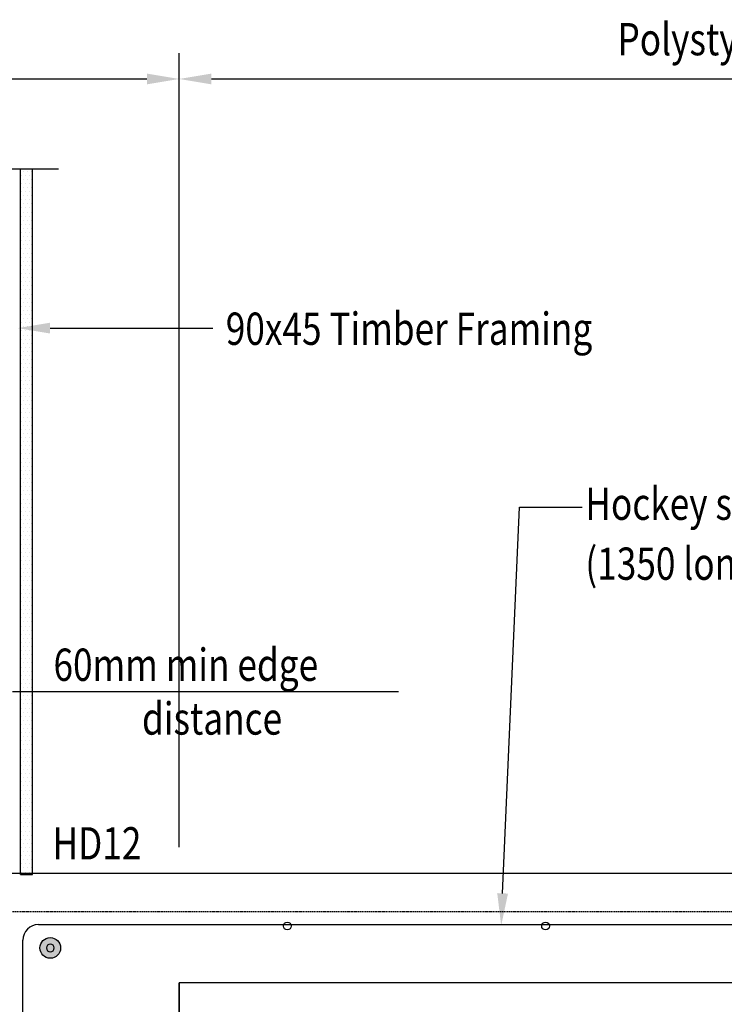
# Model space of a CAD drawing. Units: millimetres. Extents: x -857399 to -803352, y 260492 to 525387.
# Drawn here: x -844629 to -844083, y 399324 to 400087 of the extents above; entities that cross this region are included whole.
import ezdxf

# ---------------------------------------------------------------- set-up
doc = ezdxf.new("R2010")
doc.units = ezdxf.units.MM
doc.linetypes.add('DASHED2', pattern=[0.375, 0.25, -0.125])
doc.linetypes.add('HIDDEN2', pattern=[4.7625, 3.175, -1.5875])
doc.layers.get('0').update_dxf_attribs({"linetype": 'CONTINUOUS'})
for name, color, linetype in [('1_OUTLINE', 3, 'CONTINUOUS'), ('DIM', 1, 'CONTINUOUS'), ('Foundation-outline', 2, 'CONTINUOUS'), ('MESH', 7, 'DASHED2'), ('ROOF-OUTLINE-HATCH', 8, 'CONTINUOUS'), ('Slabedge', 3, 'CONTINUOUS'), ('Text', 7, 'CONTINUOUS')]:
    doc.layers.add(name, color=color, linetype=linetype)
doc.styles.add('ROMANS', font='ROMANS.shx', dxfattribs={"width": 0.8})

msp = doc.modelspace()

# ---------------------------------------------------------------- hatches: boundary and pattern name
h = msp.add_hatch(color=8)
edge = h.paths.add_edge_path()
edge.add_arc((-844605.26, 399367.79), 8, 0, 360)

# ---------------------------------------------------------------- linework, layer by layer
at = {"color": 8}
msp.add_line((-844628.44, 399424.66), (-844628.44, 399971.2), dxfattribs=at)
at = {"color": 8, "linetype": 'Continuous'}
msp.add_line((-844618.94, 399424.66), (-844618.94, 399971.2), dxfattribs=at)
at = {"color": 7}
msp.add_line((-844605.44, 399847.93), (-844479.3, 399847.93), dxfattribs=at)
at = {"color": 0}
for p, q in [((-844614.45, 399385.83), (-843276.86, 399385.83)), ((-844626.45, 399233.23), (-844626.45, 399373.83))]:
    msp.add_line(p, q, dxfattribs=at)
msp.add_circle((-844605.26, 399367.79), 8, dxfattribs=at)
msp.add_arc((-844614.45, 399373.83), 12, 90, 180, dxfattribs=at)
at = {"color": 7}
msp.add_solid([(-844605.44, 399843.76), (-844630.44, 399847.93), (-844605.44, 399852.1)], dxfattribs=at)
at = {"layer": 'DIM'}
msp.add_line((-844628.44, 399424.66), (-844618.94, 399424.66), dxfattribs=at)
for centre in [(-844421.63, 399384.79), (-844221.63, 399384.79)]:
    msp.add_circle(centre, 3, dxfattribs=at)
at = {"layer": 'Foundation-outline', "color": 8, "linetype": 'Continuous'}
msp.add_line((-844660.19, 399971.2), (-844598.94, 399971.2), dxfattribs=at)
at = {"layer": 'MESH', "linetype": 'HIDDEN2', "ltscale": 0.3}
msp.add_line((-844647.06, 399395.98), (-842956.68, 399395.98), dxfattribs=at)
at = {"layer": 'ROOF-OUTLINE-HATCH', "color": 8}
for p, q in [((-844626.31, 399969.55), (-844626.31, 399969.55)), ((-844623.14, 399969.55), (-844623.14, 399969.55)), ((-844619.96, 399969.55), (-844619.96, 399969.55)), ((-844627.9, 399966.37), (-844627.9, 399966.37)), ((-844626.31, 399963.2), (-844626.31, 399963.2)), ((-844624.73, 399966.37), (-844624.73, 399966.37)), ((-844623.14, 399963.2), (-844623.14, 399963.2)), ((-844621.55, 399966.37), (-844621.55, 399966.37)), ((-844619.96, 399963.2), (-844619.96, 399963.2)), ((-844627.9, 399960.02), (-844627.9, 399960.02)), ((-844627.9, 399953.67), (-844627.9, 399953.67)), ((-844626.31, 399956.85), (-844626.31, 399956.85)), ((-844624.73, 399960.02), (-844624.73, 399960.02)), ((-844624.73, 399953.67), (-844624.73, 399953.67)), ((-844623.14, 399956.85), (-844623.14, 399956.85)), ((-844621.55, 399960.02), (-844621.55, 399960.02)), ((-844621.55, 399953.67), (-844621.55, 399953.67)), ((-844619.96, 399956.85), (-844619.96, 399956.85)), ((-844627.9, 399947.32), (-844627.9, 399947.32)), ((-844626.31, 399950.5), (-844626.31, 399950.5)), ((-844624.73, 399947.32), (-844624.73, 399947.32)), ((-844623.14, 399950.5), (-844623.14, 399950.5)), ((-844621.55, 399947.32), (-844621.55, 399947.32)), ((-844619.96, 399950.5), (-844619.96, 399950.5)), ((-844627.9, 399940.97), (-844627.9, 399940.97)), ((-844626.31, 399944.15), (-844626.31, 399944.15)), ((-844624.73, 399940.97), (-844624.73, 399940.97)), ((-844623.14, 399944.15), (-844623.14, 399944.15)), ((-844621.55, 399940.97), (-844621.55, 399940.97)), ((-844619.96, 399944.15), (-844619.96, 399944.15)), ((-844627.9, 399934.62), (-844627.9, 399934.62)), ((-844626.31, 399937.8), (-844626.31, 399937.8)), ((-844626.31, 399931.45), (-844626.31, 399931.45)), ((-844624.73, 399934.62), (-844624.73, 399934.62)), ((-844623.14, 399937.8), (-844623.14, 399937.8)), ((-844623.14, 399931.45), (-844623.14, 399931.45)), ((-844621.55, 399934.62), (-844621.55, 399934.62)), ((-844619.96, 399937.8), (-844619.96, 399937.8)), ((-844619.96, 399931.45), (-844619.96, 399931.45)), ((-844627.9, 399928.27), (-844627.9, 399928.27)), ((-844626.31, 399925.1), (-844626.31, 399925.1)), ((-844624.73, 399928.27), (-844624.73, 399928.27)), ((-844623.14, 399925.1), (-844623.14, 399925.1)), ((-844621.55, 399928.27), (-844621.55, 399928.27)), ((-844619.96, 399925.1), (-844619.96, 399925.1)), ((-844627.9, 399921.92), (-844627.9, 399921.92)), ((-844627.9, 399915.57), (-844627.9, 399915.57)), ((-844626.31, 399918.75), (-844626.31, 399918.75)), ((-844624.73, 399921.92), (-844624.73, 399921.92)), ((-844624.73, 399915.57), (-844624.73, 399915.57)), ((-844623.14, 399918.75), (-844623.14, 399918.75)), ((-844621.55, 399921.92), (-844621.55, 399921.92)), ((-844621.55, 399915.57), (-844621.55, 399915.57)), ((-844619.96, 399918.75), (-844619.96, 399918.75)), ((-844627.9, 399909.22), (-844627.9, 399909.22)), ((-844626.31, 399912.4), (-844626.31, 399912.4)), ((-844624.73, 399909.22), (-844624.73, 399909.22)), ((-844623.14, 399912.4), (-844623.14, 399912.4)), ((-844621.55, 399909.22), (-844621.55, 399909.22)), ((-844619.96, 399912.4), (-844619.96, 399912.4)), ((-844627.9, 399902.87), (-844627.9, 399902.87)), ((-844626.31, 399906.05), (-844626.31, 399906.05)), ((-844624.73, 399902.87), (-844624.73, 399902.87)), ((-844623.14, 399906.05), (-844623.14, 399906.05)), ((-844621.55, 399902.87), (-844621.55, 399902.87)), ((-844619.96, 399906.05), (-844619.96, 399906.05)), ((-844627.9, 399896.52), (-844627.9, 399896.52)), ((-844626.31, 399899.7), (-844626.31, 399899.7)), ((-844626.31, 399893.35), (-844626.31, 399893.35)), ((-844624.73, 399896.52), (-844624.73, 399896.52)), ((-844623.14, 399899.7), (-844623.14, 399899.7)), ((-844623.14, 399893.35), (-844623.14, 399893.35)), ((-844621.55, 399896.52), (-844621.55, 399896.52)), ((-844619.96, 399899.7), (-844619.96, 399899.7)), ((-844619.96, 399893.35), (-844619.96, 399893.35)), ((-844627.9, 399890.17), (-844627.9, 399890.17)), ((-844626.31, 399887), (-844626.31, 399887)), ((-844624.73, 399890.17), (-844624.73, 399890.17)), ((-844623.14, 399887), (-844623.14, 399887)), ((-844621.55, 399890.17), (-844621.55, 399890.17)), ((-844619.96, 399887), (-844619.96, 399887)), ((-844627.9, 399883.82), (-844627.9, 399883.82)), ((-844627.9, 399877.47), (-844627.9, 399877.47)), ((-844626.31, 399880.65), (-844626.31, 399880.65)), ((-844624.73, 399883.82), (-844624.73, 399883.82)), ((-844624.73, 399877.47), (-844624.73, 399877.47)), ((-844623.14, 399880.65), (-844623.14, 399880.65)), ((-844621.55, 399883.82), (-844621.55, 399883.82)), ((-844621.55, 399877.47), (-844621.55, 399877.47)), ((-844619.96, 399880.65), (-844619.96, 399880.65)), ((-844627.9, 399871.12), (-844627.9, 399871.12)), ((-844626.31, 399874.3), (-844626.31, 399874.3)), ((-844624.73, 399871.12), (-844624.73, 399871.12)), ((-844623.14, 399874.3), (-844623.14, 399874.3)), ((-844621.55, 399871.12), (-844621.55, 399871.12)), ((-844619.96, 399874.3), (-844619.96, 399874.3)), ((-844627.9, 399864.77), (-844627.9, 399864.77)), ((-844626.31, 399867.95), (-844626.31, 399867.95)), ((-844624.73, 399864.77), (-844624.73, 399864.77)), ((-844623.14, 399867.95), (-844623.14, 399867.95)), ((-844621.55, 399864.77), (-844621.55, 399864.77)), ((-844619.96, 399867.95), (-844619.96, 399867.95)), ((-844627.9, 399858.42), (-844627.9, 399858.42)), ((-844626.31, 399861.6), (-844626.31, 399861.6)), ((-844626.31, 399855.25), (-844626.31, 399855.25)), ((-844624.73, 399858.42), (-844624.73, 399858.42)), ((-844623.14, 399861.6), (-844623.14, 399861.6)), ((-844623.14, 399855.25), (-844623.14, 399855.25)), ((-844621.55, 399858.42), (-844621.55, 399858.42)), ((-844619.96, 399861.6), (-844619.96, 399861.6)), ((-844619.96, 399855.25), (-844619.96, 399855.25)), ((-844627.9, 399852.07), (-844627.9, 399852.07)), ((-844626.31, 399848.9), (-844626.31, 399848.9)), ((-844624.73, 399852.07), (-844624.73, 399852.07)), ((-844623.14, 399848.9), (-844623.14, 399848.9)), ((-844621.55, 399852.07), (-844621.55, 399852.07)), ((-844619.96, 399848.9), (-844619.96, 399848.9)), ((-844627.9, 399845.72), (-844627.9, 399845.72)), ((-844627.9, 399839.37), (-844627.9, 399839.37)), ((-844626.31, 399842.55), (-844626.31, 399842.55)), ((-844624.73, 399845.72), (-844624.73, 399845.72)), ((-844624.73, 399839.37), (-844624.73, 399839.37)), ((-844623.14, 399842.55), (-844623.14, 399842.55)), ((-844621.55, 399845.72), (-844621.55, 399845.72)), ((-844621.55, 399839.37), (-844621.55, 399839.37)), ((-844619.96, 399842.55), (-844619.96, 399842.55)), ((-844627.9, 399833.02), (-844627.9, 399833.02)), ((-844626.31, 399836.2), (-844626.31, 399836.2)), ((-844624.73, 399833.02), (-844624.73, 399833.02)), ((-844623.14, 399836.2), (-844623.14, 399836.2)), ((-844621.55, 399833.02), (-844621.55, 399833.02)), ((-844619.96, 399836.2), (-844619.96, 399836.2)), ((-844627.9, 399826.67), (-844627.9, 399826.67)), ((-844626.31, 399829.85), (-844626.31, 399829.85)), ((-844624.73, 399826.67), (-844624.73, 399826.67)), ((-844623.14, 399829.85), (-844623.14, 399829.85)), ((-844621.55, 399826.67), (-844621.55, 399826.67)), ((-844619.96, 399829.85), (-844619.96, 399829.85)), ((-844627.9, 399820.32), (-844627.9, 399820.32)), ((-844626.31, 399823.5), (-844626.31, 399823.5)), ((-844626.31, 399817.15), (-844626.31, 399817.15)), ((-844624.73, 399820.32), (-844624.73, 399820.32)), ((-844623.14, 399823.5), (-844623.14, 399823.5)), ((-844623.14, 399817.15), (-844623.14, 399817.15)), ((-844621.55, 399820.32), (-844621.55, 399820.32)), ((-844619.96, 399823.5), (-844619.96, 399823.5)), ((-844619.96, 399817.15), (-844619.96, 399817.15)), ((-844627.9, 399813.97), (-844627.9, 399813.97)), ((-844626.31, 399810.8), (-844626.31, 399810.8)), ((-844624.73, 399813.97), (-844624.73, 399813.97)), ((-844623.14, 399810.8), (-844623.14, 399810.8)), ((-844621.55, 399813.97), (-844621.55, 399813.97)), ((-844619.96, 399810.8), (-844619.96, 399810.8)), ((-844627.9, 399807.62), (-844627.9, 399807.62)), ((-844627.9, 399801.27), (-844627.9, 399801.27)), ((-844626.31, 399804.45), (-844626.31, 399804.45)), ((-844624.73, 399807.62), (-844624.73, 399807.62)), ((-844624.73, 399801.27), (-844624.73, 399801.27)), ((-844623.14, 399804.45), (-844623.14, 399804.45)), ((-844621.55, 399807.62), (-844621.55, 399807.62)), ((-844621.55, 399801.27), (-844621.55, 399801.27)), ((-844619.96, 399804.45), (-844619.96, 399804.45)), ((-844627.9, 399794.92), (-844627.9, 399794.92)), ((-844626.31, 399798.1), (-844626.31, 399798.1)), ((-844624.73, 399794.92), (-844624.73, 399794.92)), ((-844623.14, 399798.1), (-844623.14, 399798.1)), ((-844621.55, 399794.92), (-844621.55, 399794.92)), ((-844619.96, 399798.1), (-844619.96, 399798.1)), ((-844627.9, 399788.57), (-844627.9, 399788.57)), ((-844626.31, 399791.75), (-844626.31, 399791.75)), ((-844624.73, 399788.57), (-844624.73, 399788.57)), ((-844623.14, 399791.75), (-844623.14, 399791.75)), ((-844621.55, 399788.57), (-844621.55, 399788.57)), ((-844619.96, 399791.75), (-844619.96, 399791.75)), ((-844627.9, 399782.22), (-844627.9, 399782.22)), ((-844626.31, 399785.4), (-844626.31, 399785.4)), ((-844626.31, 399779.05), (-844626.31, 399779.05)), ((-844624.73, 399782.22), (-844624.73, 399782.22)), ((-844623.14, 399785.4), (-844623.14, 399785.4)), ((-844623.14, 399779.05), (-844623.14, 399779.05)), ((-844621.55, 399782.22), (-844621.55, 399782.22)), ((-844619.96, 399785.4), (-844619.96, 399785.4)), ((-844619.96, 399779.05), (-844619.96, 399779.05)), ((-844627.9, 399775.87), (-844627.9, 399775.87)), ((-844626.31, 399772.7), (-844626.31, 399772.7)), ((-844624.73, 399775.87), (-844624.73, 399775.87)), ((-844623.14, 399772.7), (-844623.14, 399772.7)), ((-844621.55, 399775.87), (-844621.55, 399775.87)), ((-844619.96, 399772.7), (-844619.96, 399772.7)), ((-844627.9, 399769.52), (-844627.9, 399769.52)), ((-844627.9, 399763.17), (-844627.9, 399763.17)), ((-844626.31, 399766.35), (-844626.31, 399766.35)), ((-844624.73, 399769.52), (-844624.73, 399769.52)), ((-844624.73, 399763.17), (-844624.73, 399763.17)), ((-844623.14, 399766.35), (-844623.14, 399766.35)), ((-844621.55, 399769.52), (-844621.55, 399769.52)), ((-844621.55, 399763.17), (-844621.55, 399763.17)), ((-844619.96, 399766.35), (-844619.96, 399766.35)), ((-844627.9, 399756.82), (-844627.9, 399756.82)), ((-844626.31, 399760), (-844626.31, 399760)), ((-844624.73, 399756.82), (-844624.73, 399756.82)), ((-844623.14, 399760), (-844623.14, 399760)), ((-844621.55, 399756.82), (-844621.55, 399756.82)), ((-844619.96, 399760), (-844619.96, 399760)), ((-844627.9, 399750.47), (-844627.9, 399750.47)), ((-844626.31, 399753.65), (-844626.31, 399753.65)), ((-844624.73, 399750.47), (-844624.73, 399750.47)), ((-844623.14, 399753.65), (-844623.14, 399753.65)), ((-844621.55, 399750.47), (-844621.55, 399750.47)), ((-844619.96, 399753.65), (-844619.96, 399753.65)), ((-844627.9, 399744.12), (-844627.9, 399744.12)), ((-844626.31, 399747.3), (-844626.31, 399747.3)), ((-844626.31, 399740.95), (-844626.31, 399740.95)), ((-844624.73, 399744.12), (-844624.73, 399744.12)), ((-844623.14, 399747.3), (-844623.14, 399747.3)), ((-844623.14, 399740.95), (-844623.14, 399740.95)), ((-844621.55, 399744.12), (-844621.55, 399744.12)), ((-844619.96, 399747.3), (-844619.96, 399747.3)), ((-844619.96, 399740.95), (-844619.96, 399740.95)), ((-844627.9, 399737.77), (-844627.9, 399737.77)), ((-844626.31, 399734.6), (-844626.31, 399734.6)), ((-844624.73, 399737.77), (-844624.73, 399737.77)), ((-844623.14, 399734.6), (-844623.14, 399734.6)), ((-844621.55, 399737.77), (-844621.55, 399737.77)), ((-844619.96, 399734.6), (-844619.96, 399734.6)), ((-844627.9, 399731.42), (-844627.9, 399731.42)), ((-844627.9, 399725.07), (-844627.9, 399725.07)), ((-844626.31, 399728.25), (-844626.31, 399728.25)), ((-844624.73, 399731.42), (-844624.73, 399731.42)), ((-844624.73, 399725.07), (-844624.73, 399725.07)), ((-844623.14, 399728.25), (-844623.14, 399728.25)), ((-844621.55, 399731.42), (-844621.55, 399731.42)), ((-844621.55, 399725.07), (-844621.55, 399725.07)), ((-844619.96, 399728.25), (-844619.96, 399728.25)), ((-844627.9, 399718.72), (-844627.9, 399718.72)), ((-844626.31, 399721.9), (-844626.31, 399721.9)), ((-844624.73, 399718.72), (-844624.73, 399718.72)), ((-844623.14, 399721.9), (-844623.14, 399721.9)), ((-844621.55, 399718.72), (-844621.55, 399718.72)), ((-844619.96, 399721.9), (-844619.96, 399721.9)), ((-844627.9, 399712.37), (-844627.9, 399712.37)), ((-844626.31, 399715.55), (-844626.31, 399715.55)), ((-844624.73, 399712.37), (-844624.73, 399712.37)), ((-844623.14, 399715.55), (-844623.14, 399715.55)), ((-844621.55, 399712.37), (-844621.55, 399712.37)), ((-844619.96, 399715.55), (-844619.96, 399715.55)), ((-844627.9, 399706.02), (-844627.9, 399706.02)), ((-844626.31, 399709.2), (-844626.31, 399709.2)), ((-844626.31, 399702.85), (-844626.31, 399702.85)), ((-844624.73, 399706.02), (-844624.73, 399706.02)), ((-844623.14, 399709.2), (-844623.14, 399709.2)), ((-844623.14, 399702.85), (-844623.14, 399702.85)), ((-844621.55, 399706.02), (-844621.55, 399706.02)), ((-844619.96, 399709.2), (-844619.96, 399709.2)), ((-844619.96, 399702.85), (-844619.96, 399702.85)), ((-844627.9, 399699.67), (-844627.9, 399699.67)), ((-844626.31, 399696.5), (-844626.31, 399696.5)), ((-844624.73, 399699.67), (-844624.73, 399699.67)), ((-844623.14, 399696.5), (-844623.14, 399696.5)), ((-844621.55, 399699.67), (-844621.55, 399699.67)), ((-844619.96, 399696.5), (-844619.96, 399696.5)), ((-844627.9, 399693.32), (-844627.9, 399693.32)), ((-844627.9, 399686.97), (-844627.9, 399686.97)), ((-844626.31, 399690.15), (-844626.31, 399690.15)), ((-844624.73, 399693.32), (-844624.73, 399693.32)), ((-844624.73, 399686.97), (-844624.73, 399686.97)), ((-844623.14, 399690.15), (-844623.14, 399690.15)), ((-844621.55, 399693.32), (-844621.55, 399693.32)), ((-844621.55, 399686.97), (-844621.55, 399686.97)), ((-844619.96, 399690.15), (-844619.96, 399690.15)), ((-844627.9, 399680.62), (-844627.9, 399680.62)), ((-844626.31, 399683.8), (-844626.31, 399683.8)), ((-844624.73, 399680.62), (-844624.73, 399680.62)), ((-844623.14, 399683.8), (-844623.14, 399683.8)), ((-844621.55, 399680.62), (-844621.55, 399680.62)), ((-844619.96, 399683.8), (-844619.96, 399683.8)), ((-844627.9, 399674.27), (-844627.9, 399674.27)), ((-844626.31, 399677.45), (-844626.31, 399677.45)), ((-844624.73, 399674.27), (-844624.73, 399674.27)), ((-844623.14, 399677.45), (-844623.14, 399677.45)), ((-844621.55, 399674.27), (-844621.55, 399674.27)), ((-844619.96, 399677.45), (-844619.96, 399677.45)), ((-844627.9, 399667.92), (-844627.9, 399667.92)), ((-844626.31, 399671.1), (-844626.31, 399671.1)), ((-844626.31, 399664.75), (-844626.31, 399664.75)), ((-844624.73, 399667.92), (-844624.73, 399667.92)), ((-844623.14, 399671.1), (-844623.14, 399671.1)), ((-844623.14, 399664.75), (-844623.14, 399664.75)), ((-844621.55, 399667.92), (-844621.55, 399667.92)), ((-844619.96, 399671.1), (-844619.96, 399671.1)), ((-844619.96, 399664.75), (-844619.96, 399664.75)), ((-844627.9, 399661.57), (-844627.9, 399661.57)), ((-844626.31, 399658.4), (-844626.31, 399658.4)), ((-844624.73, 399661.57), (-844624.73, 399661.57)), ((-844623.14, 399658.4), (-844623.14, 399658.4)), ((-844621.55, 399661.57), (-844621.55, 399661.57)), ((-844619.96, 399658.4), (-844619.96, 399658.4)), ((-844627.9, 399655.22), (-844627.9, 399655.22)), ((-844627.9, 399648.87), (-844627.9, 399648.87)), ((-844626.31, 399652.05), (-844626.31, 399652.05)), ((-844624.73, 399655.22), (-844624.73, 399655.22)), ((-844624.73, 399648.87), (-844624.73, 399648.87)), ((-844623.14, 399652.05), (-844623.14, 399652.05)), ((-844621.55, 399655.22), (-844621.55, 399655.22)), ((-844621.55, 399648.87), (-844621.55, 399648.87)), ((-844619.96, 399652.05), (-844619.96, 399652.05)), ((-844627.9, 399642.52), (-844627.9, 399642.52)), ((-844626.31, 399645.7), (-844626.31, 399645.7)), ((-844624.73, 399642.52), (-844624.73, 399642.52)), ((-844623.14, 399645.7), (-844623.14, 399645.7)), ((-844621.55, 399642.52), (-844621.55, 399642.52)), ((-844619.96, 399645.7), (-844619.96, 399645.7)), ((-844627.9, 399636.17), (-844627.9, 399636.17)), ((-844626.31, 399639.35), (-844626.31, 399639.35)), ((-844624.73, 399636.17), (-844624.73, 399636.17)), ((-844623.14, 399639.35), (-844623.14, 399639.35)), ((-844621.55, 399636.17), (-844621.55, 399636.17)), ((-844619.96, 399639.35), (-844619.96, 399639.35)), ((-844627.9, 399629.82), (-844627.9, 399629.82)), ((-844626.31, 399633), (-844626.31, 399633)), ((-844626.31, 399626.65), (-844626.31, 399626.65)), ((-844624.73, 399629.82), (-844624.73, 399629.82)), ((-844623.14, 399633), (-844623.14, 399633)), ((-844623.14, 399626.65), (-844623.14, 399626.65)), ((-844621.55, 399629.82), (-844621.55, 399629.82)), ((-844619.96, 399633), (-844619.96, 399633)), ((-844619.96, 399626.65), (-844619.96, 399626.65)), ((-844627.9, 399623.47), (-844627.9, 399623.47)), ((-844626.31, 399620.3), (-844626.31, 399620.3)), ((-844624.73, 399623.47), (-844624.73, 399623.47)), ((-844623.14, 399620.3), (-844623.14, 399620.3)), ((-844621.55, 399623.47), (-844621.55, 399623.47)), ((-844619.96, 399620.3), (-844619.96, 399620.3)), ((-844627.9, 399617.12), (-844627.9, 399617.12)), ((-844627.9, 399610.77), (-844627.9, 399610.77)), ((-844626.31, 399613.95), (-844626.31, 399613.95)), ((-844624.73, 399617.12), (-844624.73, 399617.12)), ((-844624.73, 399610.77), (-844624.73, 399610.77)), ((-844623.14, 399613.95), (-844623.14, 399613.95)), ((-844621.55, 399617.12), (-844621.55, 399617.12)), ((-844621.55, 399610.77), (-844621.55, 399610.77)), ((-844619.96, 399613.95), (-844619.96, 399613.95)), ((-844627.9, 399604.42), (-844627.9, 399604.42)), ((-844626.31, 399607.6), (-844626.31, 399607.6)), ((-844624.73, 399604.42), (-844624.73, 399604.42)), ((-844623.14, 399607.6), (-844623.14, 399607.6)), ((-844621.55, 399604.42), (-844621.55, 399604.42)), ((-844619.96, 399607.6), (-844619.96, 399607.6)), ((-844627.9, 399598.07), (-844627.9, 399598.07)), ((-844626.31, 399601.25), (-844626.31, 399601.25)), ((-844624.73, 399598.07), (-844624.73, 399598.07)), ((-844623.14, 399601.25), (-844623.14, 399601.25)), ((-844621.55, 399598.07), (-844621.55, 399598.07)), ((-844619.96, 399601.25), (-844619.96, 399601.25)), ((-844627.9, 399591.72), (-844627.9, 399591.72)), ((-844626.31, 399594.9), (-844626.31, 399594.9)), ((-844626.31, 399588.55), (-844626.31, 399588.55)), ((-844624.73, 399591.72), (-844624.73, 399591.72)), ((-844623.14, 399594.9), (-844623.14, 399594.9)), ((-844623.14, 399588.55), (-844623.14, 399588.55)), ((-844621.55, 399591.72), (-844621.55, 399591.72)), ((-844619.96, 399594.9), (-844619.96, 399594.9)), ((-844619.96, 399588.55), (-844619.96, 399588.55)), ((-844627.9, 399585.37), (-844627.9, 399585.37)), ((-844626.31, 399582.2), (-844626.31, 399582.2)), ((-844624.73, 399585.37), (-844624.73, 399585.37)), ((-844623.14, 399582.2), (-844623.14, 399582.2)), ((-844621.55, 399585.37), (-844621.55, 399585.37)), ((-844619.96, 399582.2), (-844619.96, 399582.2)), ((-844627.9, 399579.02), (-844627.9, 399579.02)), ((-844627.9, 399572.67), (-844627.9, 399572.67)), ((-844626.31, 399575.85), (-844626.31, 399575.85)), ((-844624.73, 399579.02), (-844624.73, 399579.02)), ((-844624.73, 399572.67), (-844624.73, 399572.67)), ((-844623.14, 399575.85), (-844623.14, 399575.85)), ((-844621.55, 399579.02), (-844621.55, 399579.02)), ((-844621.55, 399572.67), (-844621.55, 399572.67)), ((-844619.96, 399575.85), (-844619.96, 399575.85)), ((-844627.9, 399566.32), (-844627.9, 399566.32)), ((-844626.31, 399569.5), (-844626.31, 399569.5)), ((-844624.73, 399566.32), (-844624.73, 399566.32)), ((-844623.14, 399569.5), (-844623.14, 399569.5)), ((-844621.55, 399566.32), (-844621.55, 399566.32)), ((-844619.96, 399569.5), (-844619.96, 399569.5)), ((-844627.9, 399559.97), (-844627.9, 399559.97)), ((-844626.31, 399563.15), (-844626.31, 399563.15)), ((-844626.31, 399556.8), (-844626.31, 399556.8)), ((-844624.73, 399559.97), (-844624.73, 399559.97)), ((-844623.14, 399563.15), (-844623.14, 399563.15)), ((-844623.14, 399556.8), (-844623.14, 399556.8)), ((-844621.55, 399559.97), (-844621.55, 399559.97)), ((-844619.96, 399563.15), (-844619.96, 399563.15)), ((-844619.96, 399556.8), (-844619.96, 399556.8)), ((-844627.9, 399553.62), (-844627.9, 399553.62)), ((-844626.31, 399550.45), (-844626.31, 399550.45)), ((-844624.73, 399553.62), (-844624.73, 399553.62)), ((-844623.14, 399550.45), (-844623.14, 399550.45)), ((-844621.55, 399553.62), (-844621.55, 399553.62)), ((-844619.96, 399550.45), (-844619.96, 399550.45)), ((-844627.9, 399547.27), (-844627.9, 399547.27)), ((-844626.31, 399544.1), (-844626.31, 399544.1)), ((-844624.73, 399547.27), (-844624.73, 399547.27)), ((-844623.14, 399544.1), (-844623.14, 399544.1)), ((-844621.55, 399547.27), (-844621.55, 399547.27)), ((-844619.96, 399544.1), (-844619.96, 399544.1)), ((-844627.9, 399540.92), (-844627.9, 399540.92)), ((-844627.9, 399534.57), (-844627.9, 399534.57)), ((-844626.31, 399537.75), (-844626.31, 399537.75)), ((-844624.73, 399540.92), (-844624.73, 399540.92)), ((-844624.73, 399534.57), (-844624.73, 399534.57)), ((-844623.14, 399537.75), (-844623.14, 399537.75)), ((-844621.55, 399540.92), (-844621.55, 399540.92)), ((-844621.55, 399534.57), (-844621.55, 399534.57)), ((-844619.96, 399537.75), (-844619.96, 399537.75)), ((-844627.9, 399528.22), (-844627.9, 399528.22)), ((-844626.31, 399531.4), (-844626.31, 399531.4)), ((-844624.73, 399528.22), (-844624.73, 399528.22)), ((-844623.14, 399531.4), (-844623.14, 399531.4)), ((-844621.55, 399528.22), (-844621.55, 399528.22)), ((-844619.96, 399531.4), (-844619.96, 399531.4)), ((-844627.9, 399521.87), (-844627.9, 399521.87)), ((-844626.31, 399525.05), (-844626.31, 399525.05)), ((-844626.31, 399518.7), (-844626.31, 399518.7)), ((-844624.73, 399521.87), (-844624.73, 399521.87)), ((-844623.14, 399525.05), (-844623.14, 399525.05)), ((-844623.14, 399518.7), (-844623.14, 399518.7)), ((-844621.55, 399521.87), (-844621.55, 399521.87)), ((-844619.96, 399525.05), (-844619.96, 399525.05)), ((-844619.96, 399518.7), (-844619.96, 399518.7)), ((-844627.9, 399515.52), (-844627.9, 399515.52)), ((-844626.31, 399512.35), (-844626.31, 399512.35)), ((-844624.73, 399515.52), (-844624.73, 399515.52)), ((-844623.14, 399512.35), (-844623.14, 399512.35)), ((-844621.55, 399515.52), (-844621.55, 399515.52)), ((-844619.96, 399512.35), (-844619.96, 399512.35)), ((-844627.9, 399509.17), (-844627.9, 399509.17)), ((-844626.31, 399506), (-844626.31, 399506)), ((-844624.73, 399509.17), (-844624.73, 399509.17)), ((-844623.14, 399506), (-844623.14, 399506)), ((-844621.55, 399509.17), (-844621.55, 399509.17)), ((-844619.96, 399506), (-844619.96, 399506)), ((-844627.9, 399502.82), (-844627.9, 399502.82)), ((-844627.9, 399496.47), (-844627.9, 399496.47)), ((-844626.31, 399499.65), (-844626.31, 399499.65)), ((-844624.73, 399502.82), (-844624.73, 399502.82)), ((-844624.73, 399496.47), (-844624.73, 399496.47)), ((-844623.14, 399499.65), (-844623.14, 399499.65)), ((-844621.55, 399502.82), (-844621.55, 399502.82)), ((-844621.55, 399496.47), (-844621.55, 399496.47)), ((-844619.96, 399499.65), (-844619.96, 399499.65)), ((-844627.9, 399490.12), (-844627.9, 399490.12)), ((-844626.31, 399493.3), (-844626.31, 399493.3)), ((-844624.73, 399490.12), (-844624.73, 399490.12)), ((-844623.14, 399493.3), (-844623.14, 399493.3)), ((-844621.55, 399490.12), (-844621.55, 399490.12)), ((-844619.96, 399493.3), (-844619.96, 399493.3)), ((-844627.9, 399483.77), (-844627.9, 399483.77)), ((-844626.31, 399486.95), (-844626.31, 399486.95)), ((-844626.31, 399480.6), (-844626.31, 399480.6)), ((-844624.73, 399483.77), (-844624.73, 399483.77)), ((-844623.14, 399486.95), (-844623.14, 399486.95)), ((-844623.14, 399480.6), (-844623.14, 399480.6)), ((-844621.55, 399483.77), (-844621.55, 399483.77)), ((-844619.96, 399486.95), (-844619.96, 399486.95)), ((-844619.96, 399480.6), (-844619.96, 399480.6)), ((-844627.9, 399477.42), (-844627.9, 399477.42)), ((-844626.31, 399474.25), (-844626.31, 399474.25)), ((-844624.73, 399477.42), (-844624.73, 399477.42)), ((-844623.14, 399474.25), (-844623.14, 399474.25)), ((-844621.55, 399477.42), (-844621.55, 399477.42)), ((-844619.96, 399474.25), (-844619.96, 399474.25)), ((-844627.9, 399471.07), (-844627.9, 399471.07)), ((-844626.31, 399467.9), (-844626.31, 399467.9)), ((-844624.73, 399471.07), (-844624.73, 399471.07)), ((-844623.14, 399467.9), (-844623.14, 399467.9)), ((-844621.55, 399471.07), (-844621.55, 399471.07)), ((-844619.96, 399467.9), (-844619.96, 399467.9)), ((-844627.9, 399464.72), (-844627.9, 399464.72)), ((-844627.9, 399458.37), (-844627.9, 399458.37)), ((-844626.31, 399461.55), (-844626.31, 399461.55)), ((-844624.73, 399464.72), (-844624.73, 399464.72)), ((-844624.73, 399458.37), (-844624.73, 399458.37)), ((-844623.14, 399461.55), (-844623.14, 399461.55)), ((-844621.55, 399464.72), (-844621.55, 399464.72)), ((-844621.55, 399458.37), (-844621.55, 399458.37)), ((-844619.96, 399461.55), (-844619.96, 399461.55)), ((-844627.9, 399452.02), (-844627.9, 399452.02)), ((-844626.31, 399455.2), (-844626.31, 399455.2)), ((-844624.73, 399452.02), (-844624.73, 399452.02)), ((-844623.14, 399455.2), (-844623.14, 399455.2)), ((-844621.55, 399452.02), (-844621.55, 399452.02)), ((-844619.96, 399455.2), (-844619.96, 399455.2)), ((-844627.9, 399445.67), (-844627.9, 399445.67)), ((-844626.31, 399448.85), (-844626.31, 399448.85)), ((-844626.31, 399442.5), (-844626.31, 399442.5)), ((-844624.73, 399445.67), (-844624.73, 399445.67)), ((-844623.14, 399448.85), (-844623.14, 399448.85)), ((-844623.14, 399442.5), (-844623.14, 399442.5)), ((-844621.55, 399445.67), (-844621.55, 399445.67)), ((-844619.96, 399448.85), (-844619.96, 399448.85)), ((-844619.96, 399442.5), (-844619.96, 399442.5)), ((-844627.9, 399439.32), (-844627.9, 399439.32)), ((-844626.31, 399436.15), (-844626.31, 399436.15)), ((-844624.73, 399439.32), (-844624.73, 399439.32)), ((-844623.14, 399436.15), (-844623.14, 399436.15)), ((-844621.55, 399439.32), (-844621.55, 399439.32)), ((-844619.96, 399436.15), (-844619.96, 399436.15)), ((-844627.9, 399432.97), (-844627.9, 399432.97)), ((-844626.31, 399429.8), (-844626.31, 399429.8)), ((-844624.73, 399432.97), (-844624.73, 399432.97)), ((-844623.14, 399429.8), (-844623.14, 399429.8)), ((-844621.55, 399432.97), (-844621.55, 399432.97)), ((-844619.96, 399429.8), (-844619.96, 399429.8)), ((-844627.9, 399426.62), (-844627.9, 399426.62)), ((-844624.73, 399426.62), (-844624.73, 399426.62)), ((-844621.55, 399426.62), (-844621.55, 399426.62))]:
    msp.add_line(p, q, dxfattribs=at)
at = {"layer": 'Slabedge', "color": 1}
for p, q in [((-844505.44, 399445.79), (-844505.44, 400060.9)), ((-844505.44, 399445.79), (-844505.44, 400060.9)), ((-844780.44, 400040.9), (-844530.44, 400040.9)), ((-844480.44, 400040.9), (-843430.44, 400040.9)), ((-844634.44, 399566.36), (-844335.63, 399566.36))]:
    msp.add_line(p, q, dxfattribs=at)
at = {"layer": 'Slabedge'}
for p, q in [((-844254.89, 399410.08), (-844241.72, 399709.16)), ((-844241.72, 399709.16), (-844193.38, 399709.16)), ((-844719.44, 399425.79), (-842946.45, 399425.79)), ((-844505.44, 399120.79), (-844505.44, 399340.79)), ((-843405.44, 399340.79), (-844505.44, 399340.79)), ((-844505.44, 399340.79), (-844505.44, 399120.79))]:
    msp.add_line(p, q, dxfattribs=at)
at = {"layer": 'Slabedge', "color": 1}
for points in [[(-844530.44, 400045.07), (-844530.44, 400036.73), (-844505.44, 400040.9)], [(-844480.44, 400045.07), (-844480.44, 400036.73), (-844505.44, 400040.9)]]:
    msp.add_solid(points, dxfattribs=at)
at = {"layer": 'Slabedge'}
msp.add_solid([(-844250.72, 399409.9), (-844255.99, 399385.11), (-844259.05, 399410.27)], dxfattribs=at)
at = {"layer": 'Text'}
for start, end in [(0, 180), (180, 0)]:
    msp.add_arc((-844605.26, 399367.79), 3, start, end, dxfattribs=at)

# ---------------------------------------------------------------- texts
at = {"layer": '1_OUTLINE', "color": 7, "style": 'ROMANS', "width": 0.8}
for s, p in [('90x45 Timber Framing', (-844469.31, 399834.96)), ('HD12', (-844603.59, 399436.33))]:
    msp.add_text(s, height=25, dxfattribs=at).set_placement(p)
at = {"layer": 'Slabedge', "color": 7, "style": 'ROMANS', "width": 0.8}
for s, p in [('Polystyrene infill refer plan', (-844165.92, 400059.23)), ('60mm min edge', (-844602.77, 399574.69)), ('distance', (-844534.2, 399533.03))]:
    msp.add_text(s, height=25, dxfattribs=at).set_placement(p)
at = {"layer": 'Text', "style": 'ROMANS', "width": 0.8}
for s, p in [('Hockey stick bar 1-HD12', (-844190.83, 399699.4)), ('(1350 long + 150 hook at each rib)', (-844190.83, 399652.97))]:
    msp.add_text(s, height=25, dxfattribs=at).set_placement(p)

doc.saveas('drawing.dxf')
